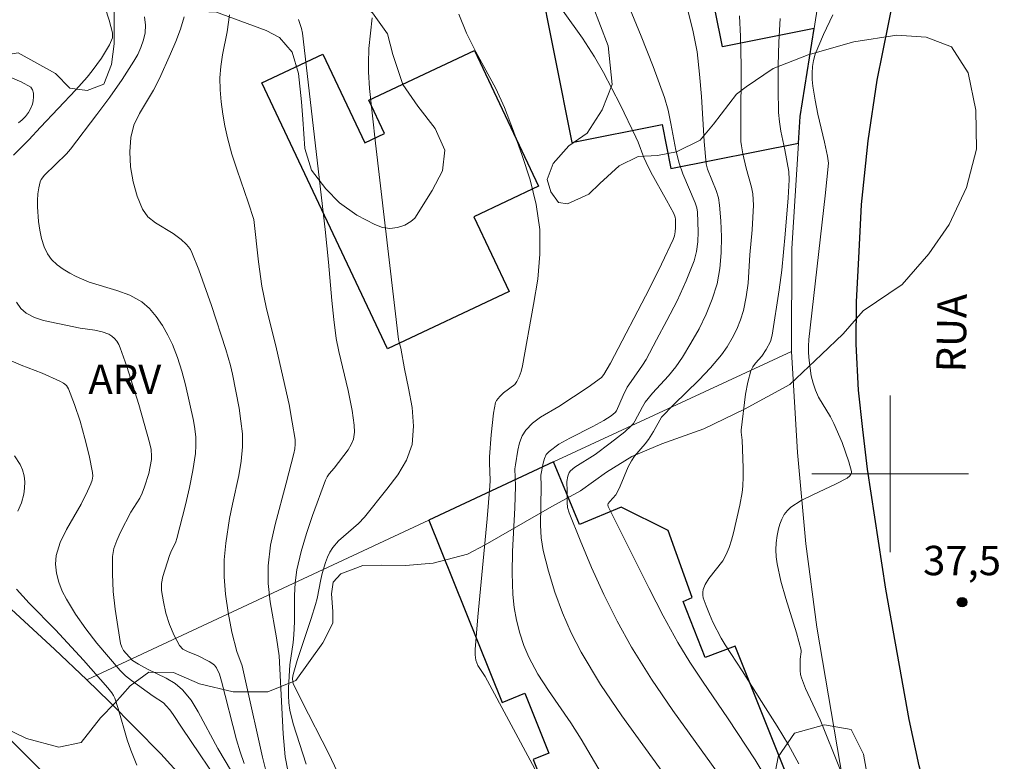
# Model space of a CAD drawing. Units: metres. Extents: x 278307 to 278822, y 1663249 to 1663815.
# Drawn here: x 278356 to 278406, y 1663285 to 1663323 of the extents above; entities that cross this region are included whole.
import ezdxf
from ezdxf.enums import TextEntityAlignment as Align

# ---------------------------------------------------------------- set-up
doc = ezdxf.new("R2010")
doc.units = ezdxf.units.M
doc.header["$MEASUREMENT"] = 0
for name, color, linetype, lineweight, true_color in [('Curvas_Intermediarias', 7, 'Continuous', 9, 0x783c14), ('Curvas_Mestras', 7, 'Continuous', 20, 0x783c14), ('Pto_Cotado', 7, 'Continuous', 9, 0x783c14), ('Topon_Pto_Cotado', 7, 'Continuous', 9, 0x783c14), ('Topon_Vegetacao', 7, 'Continuous', 9, 0x00ff33), ('Vegetacao', 7, 'Orla8', 9, 0x00ff33)]:
    doc.layers.add(name, color=color, linetype=linetype, lineweight=lineweight, true_color=true_color)
for name, color, linetype, lineweight in [('Edificacoes', 7, 'Continuous', 30), ('Malha_Coordenadas', 7, 'Continuous', 15), ('Muro_Grade', 8, 'Continuous', 20), ('Pavimentacao_Asfaltica_Mfio', 10, 'Continuous', 30), ('Topon_de_Vias', 7, 'Continuous', 9)]:
    doc.layers.add(name, color=color, linetype=linetype, lineweight=lineweight)
doc.styles.add('Arial', font='arial.ttf', dxfattribs={"height": 1.5})
doc.styles.get("Standard").update_dxf_attribs({"font": 'arial.ttf'})
doc.linetypes.add('Orla8', pattern='A,6,-0.5,["V",Standard,S=1,R=0,X=-0.5,Y=-1],-0.5,6,-0.5,["V",Standard,S=1,R=0,X=-0.5,Y=-1],-0.5', length=14)

# ---------------------------------------------------------------- blocks, each defined once
blk = doc.blocks.new('Cotas')
at = {"layer": 'Pto_Cotado'}
blk.add_hatch(color=256, dxfattribs=at).paths.add_polyline_path([(0, 0.24, 1), (0, -0.24, 1)])
at = {"layer": 'Pto_Cotado', "lineweight": -3}
blk.add_lwpolyline([(0, -0.24, -1), (0, 0.24, -1)], format="xyb", close=True, dxfattribs=at)

msp = doc.modelspace()

# ---------------------------------------------------------------- linework, layer by layer
at = {"layer": 'Curvas_Intermediarias', "flags": 128}
for points, elevation in [([(278391.194, 1663284.751), (278388.914, 1663287.912), (278387.813, 1663289.513), (278386.793, 1663291.153), (278386.062, 1663292.474), (278385.392, 1663293.834), (278384.762, 1663295.225), (278384.172, 1663296.616), (278383.611, 1663298.016), (278383.531, 1663298.276), (278383.511, 1663298.546), (278383.511, 1663299.097), (278383.491, 1663299.617), (278383.541, 1663299.887), (278383.621, 1663300.077), (278383.682, 1663300.157), (278383.912, 1663300.337), (278384.952, 1663300.997), (278385.712, 1663301.568), (278386.453, 1663302.148), (278386.803, 1663302.468), (278386.893, 1663302.568), (278386.973, 1663302.688), (278387.353, 1663303.428), (278387.493, 1663303.658), (278387.873, 1663304.119), (278388.683, 1663305.009), (278389.064, 1663305.469), (278389.404, 1663305.959), (278389.834, 1663306.67), (278390.244, 1663307.4), (278390.614, 1663308.15), (278390.924, 1663308.92), (278391.164, 1663309.701), (278391.315, 1663310.481), (278391.375, 1663311.291), (278391.385, 1663312.102), (278391.355, 1663312.922), (278391.295, 1663313.722), (278391.234, 1663314.092), (278391.114, 1663314.463), (278390.684, 1663315.563), (278390.604, 1663315.833), (278390.514, 1663316.974), (278390.374, 1663319.265), (278390.274, 1663320.405), (278390.144, 1663321.545), (278389.954, 1663322.576), (278389.204, 1663325.627)], 34), ([(278386.012, 1663325.457), (278387.293, 1663322.356), (278387.903, 1663320.795), (278388.483, 1663319.225), (278388.673, 1663318.564), (278388.814, 1663317.894), (278389.064, 1663316.533), (278389.224, 1663315.863), (278389.414, 1663315.313), (278390.054, 1663313.832), (278390.134, 1663313.592), (278390.164, 1663313.362), (278390.204, 1663312.362), (278390.184, 1663311.852), (278390.124, 1663311.361), (278389.994, 1663310.881), (278389.594, 1663309.851), (278389.124, 1663308.84), (278388.603, 1663307.83), (278388.073, 1663306.84), (278387.543, 1663305.849), (278387.363, 1663305.549), (278386.773, 1663304.719), (278386.583, 1663304.429), (278386.373, 1663303.998), (278386.032, 1663303.218), (278385.972, 1663303.138), (278385.752, 1663302.968), (278385.392, 1663302.728), (278384.822, 1663302.418), (278383.651, 1663301.828), (278383.091, 1663301.518), (278382.591, 1663301.147), (278382.441, 1663300.987), (278382.351, 1663300.777), (278382.281, 1663300.547), (278382.171, 1663299.937), (278382.191, 1663299.367), (278382.151, 1663297.386), (278382.181, 1663296.736), (278382.291, 1663296.095), (278382.561, 1663295.025), (278382.891, 1663293.965), (278383.271, 1663292.904), (278383.712, 1663291.884), (278384.222, 1663290.903), (278385.222, 1663289.253), (278386.313, 1663287.642), (278388.593, 1663284.491)], 33), ([(278382.331, 1663325.017), (278384.302, 1663322.246), (278384.912, 1663321.295), (278385.372, 1663320.495), (278385.802, 1663319.685), (278386.223, 1663318.854), (278387.023, 1663317.194), (278387.143, 1663316.934), (278387.433, 1663316.153), (278387.543, 1663315.903), (278387.793, 1663315.413), (278388.593, 1663313.982), (278388.954, 1663313.302), (278389.024, 1663313.102), (278389.044, 1663313.002), (278389.044, 1663312.582), (278389.034, 1663312.362), (278388.994, 1663312.152), (278388.924, 1663311.962), (278388.333, 1663310.701), (278387.713, 1663309.461), (278385.732, 1663305.649), (278385.392, 1663305.069), (278385.262, 1663304.919), (278384.582, 1663304.429), (278383.081, 1663303.448), (278382.161, 1663302.888), (278381.751, 1663302.588), (278381.401, 1663302.228), (278381.211, 1663301.938), (278381.08, 1663301.588), (278381, 1663301.217), (278380.87, 1663300.467), (278380.85, 1663300.257), (278380.88, 1663299.367), (278380.84, 1663298.266), (278380.72, 1663296.045), (278380.7, 1663294.935), (278380.74, 1663293.844), (278380.81, 1663293.184), (278380.93, 1663292.524), (278381.09, 1663291.874), (278381.301, 1663291.243), (278381.561, 1663290.633), (278382.021, 1663289.773), (278382.561, 1663288.933), (278383.702, 1663287.292), (278384.232, 1663286.452), (278385.882, 1663283.65)], 32), ([(278367.025, 1663285.211), (278366.815, 1663285.811), (278366.635, 1663286.422), (278365.874, 1663289.413), (278365.764, 1663289.773), (278365.614, 1663290.103), (278365.514, 1663290.233), (278365.384, 1663290.333), (278365.244, 1663290.413), (278364.684, 1663290.703), (278364.134, 1663290.923), (278363.904, 1663291.053), (278363.724, 1663291.243), (278363.454, 1663291.754), (278363.223, 1663292.304), (278363.033, 1663292.884), (278362.903, 1663293.474), (278362.813, 1663294.045), (278362.813, 1663294.405), (278362.883, 1663294.755), (278363.223, 1663295.825), (278363.283, 1663296.005), (278363.534, 1663296.526), (278363.584, 1663296.706), (278364.034, 1663298.426), (278364.234, 1663299.297), (278364.414, 1663300.167), (278364.544, 1663301.037), (278364.564, 1663301.457), (278364.554, 1663301.878), (278364.504, 1663302.298), (278364.434, 1663302.718), (278364.034, 1663304.549), (278363.854, 1663305.249), (278363.624, 1663305.939), (278363.363, 1663306.61), (278363.123, 1663307.09), (278362.853, 1663307.58), (278362.543, 1663308.04), (278362.193, 1663308.45), (278361.803, 1663308.78), (278361.193, 1663309.121), (278360.522, 1663309.371), (278359.122, 1663309.791), (278358.452, 1663310.071), (278358.121, 1663310.251), (278357.791, 1663310.451), (278357.481, 1663310.681), (278357.201, 1663310.941), (278356.991, 1663311.231), (278356.811, 1663311.601), (278356.681, 1663312.012), (278356.591, 1663312.452), (278356.531, 1663312.892), (278356.471, 1663313.642), (278356.471, 1663313.962), (278356.501, 1663314.293), (278356.541, 1663314.613), (278356.611, 1663314.913), (278356.661, 1663315.033), (278356.841, 1663315.253), (278357.951, 1663316.343), (278358.161, 1663316.583), (278359.512, 1663318.344), (278360.172, 1663319.235), (278360.802, 1663320.145), (278361.403, 1663321.075), (278361.593, 1663321.415), (278361.753, 1663321.776), (278361.893, 1663322.156), (278361.973, 1663322.526), (278361.993, 1663322.906), (278361.943, 1663323.336)], 26), ([(278368.165, 1663284.721), (278367.965, 1663285.541), (278367.135, 1663289.273), (278366.925, 1663290.203), (278366.645, 1663290.923), (278366.405, 1663291.924), (278366.205, 1663292.924), (278366.075, 1663293.864), (278366.015, 1663294.735), (278366.015, 1663295.175), (278366.015, 1663295.615), (278366.095, 1663296.466), (278366.285, 1663297.726), (278366.425, 1663298.456), (278366.755, 1663299.917), (278366.875, 1663300.647), (278366.945, 1663301.377), (278366.935, 1663302.038), (278366.865, 1663302.698), (278366.765, 1663303.358), (278366.435, 1663305.099), (278366.335, 1663305.529), (278366.095, 1663306.359), (278365.364, 1663308.6), (278364.714, 1663310.421), (278364.364, 1663311.301), (278364.284, 1663311.451), (278364.184, 1663311.591), (278364.074, 1663311.722), (278363.814, 1663311.962), (278363.404, 1663312.272), (278362.503, 1663312.822), (278362.113, 1663313.132), (278361.833, 1663313.512), (278361.563, 1663314.173), (278361.363, 1663314.913), (278361.233, 1663315.683), (278361.193, 1663316.443), (278361.243, 1663317.184), (278361.403, 1663317.804), (278361.683, 1663318.404), (278362.393, 1663319.585), (278362.703, 1663320.195), (278363.273, 1663321.445), (278363.544, 1663322.076), (278363.774, 1663322.706), (278363.964, 1663323.346)], 27), ([(278366.275, 1663323.436), (278366.155, 1663322.566), (278365.924, 1663321.395), (278365.834, 1663320.805), (278365.794, 1663320.215), (278365.804, 1663319.605), (278365.854, 1663318.994), (278365.935, 1663318.374), (278366.045, 1663317.764), (278366.175, 1663317.164), (278366.405, 1663316.333), (278366.665, 1663315.513), (278367.225, 1663313.872), (278367.515, 1663312.982), (278367.765, 1663310.821), (278367.935, 1663309.581), (278368.155, 1663308.52), (278368.676, 1663306.379), (278369.316, 1663303.548), (278369.486, 1663302.648), (278369.626, 1663301.748), (278369.636, 1663301.518), (278369.606, 1663301.287), (278369.556, 1663301.047), (278369.176, 1663299.527), (278368.606, 1663297.416), (278368.375, 1663296.365), (278368.245, 1663295.305), (278368.255, 1663294.395), (278368.355, 1663293.474), (278368.686, 1663291.634), (278368.816, 1663290.713), (278369.016, 1663286.722), (278369.126, 1663285.551), (278369.386, 1663284.161)], 28), ([(278369.806, 1663323.206), (278369.946, 1663322.746), (278370.006, 1663322.496), (278371.167, 1663312.482), (278371.337, 1663310.811), (278371.507, 1663308.86), (278371.607, 1663307.89), (278371.727, 1663306.92), (278371.857, 1663306.249), (278372.337, 1663304.259), (278372.537, 1663303.228), (278372.647, 1663302.488), (278372.657, 1663302.128), (278372.607, 1663301.778), (278372.497, 1663301.498), (278372.337, 1663301.227), (278371.617, 1663300.297), (278371.367, 1663300.007), (278371.257, 1663299.857), (278371.177, 1663299.687), (278370.516, 1663297.876), (278370.206, 1663296.956), (278369.936, 1663296.035), (278369.716, 1663295.095), (278369.626, 1663294.445), (278369.596, 1663293.784), (278369.596, 1663292.444), (278369.566, 1663291.774), (278369.526, 1663291.394), (278369.366, 1663290.253), (278369.296, 1663289.083), (278369.286, 1663288.692), (278369.306, 1663288.312), (278369.356, 1663287.932), (278369.526, 1663287.232), (278370.196, 1663285.181)], 29), ([(278377.989, 1663323.466), (278378.379, 1663322.496), (278378.86, 1663321.545), (278379.88, 1663319.675), (278380.31, 1663318.714), (278380.77, 1663317.494), (278381.221, 1663316.253), (278381.621, 1663315.013), (278381.931, 1663313.752), (278382.111, 1663312.482), (278382.121, 1663311.221), (278382.011, 1663309.941), (278381.801, 1663308.65), (278381.241, 1663305.519), (278381.171, 1663305.229), (278381.07, 1663304.959), (278380.95, 1663304.709), (278380.85, 1663304.569), (278380.26, 1663304.139), (278380.07, 1663303.958), (278379.9, 1663303.748), (278379.86, 1663303.638), (278379.76, 1663303.098), (278379.63, 1663301.988), (278379.55, 1663300.867), (278379.55, 1663300.567), (278379.58, 1663299.667), (278379.57, 1663299.367), (278379.43, 1663297.706), (278378.95, 1663292.704), (278378.81, 1663291.033), (278378.81, 1663290.763), (278378.86, 1663290.493), (278378.96, 1663290.223), (278379.33, 1663289.653), (278384.272, 1663280.439)], 31), ([(278395.336, 1663285.191), (278394.806, 1663286.161), (278394.236, 1663287.122), (278393.645, 1663288.062), (278392.455, 1663289.943), (278391.575, 1663291.263), (278391.375, 1663291.604), (278390.954, 1663292.424), (278390.774, 1663292.834), (278390.604, 1663293.254), (278390.464, 1663293.674), (278390.434, 1663293.814), (278390.444, 1663293.955), (278390.464, 1663294.095), (278390.564, 1663294.355), (278390.754, 1663294.665), (278391.455, 1663295.565), (278391.635, 1663295.885), (278391.785, 1663296.245), (278391.905, 1663296.616), (278392.005, 1663296.986), (278392.335, 1663298.396), (278392.455, 1663299.047), (278392.485, 1663299.377), (278392.505, 1663299.847), (278392.505, 1663300.317), (278392.445, 1663301.728), (278392.395, 1663302.128), (278392.395, 1663302.228), (278392.625, 1663304.069), (278392.735, 1663304.679), (278392.885, 1663305.269), (278392.985, 1663305.469), (278393.125, 1663305.659), (278393.445, 1663306.019), (278393.675, 1663306.349), (278393.886, 1663306.76), (278393.986, 1663307.09), (278394.336, 1663309.391), (278394.466, 1663310.401), (278394.646, 1663312.242), (278394.796, 1663314.092), (278394.846, 1663315.013), (278394.826, 1663315.433), (278394.626, 1663316.553), (278394.426, 1663317.504), (278394.346, 1663317.974), (278394.306, 1663318.454), (278394.286, 1663319.645), (278394.286, 1663320.845), (278394.326, 1663322.046), (278394.386, 1663323.246)], 36), ([(278397.777, 1663284.111), (278396.657, 1663286.902), (278396.427, 1663287.442), (278395.686, 1663289.043), (278395.476, 1663289.583), (278395.426, 1663289.763), (278395.406, 1663289.953), (278395.406, 1663290.533), (278395.466, 1663290.913), (278395.456, 1663291.003), (278395.216, 1663291.884), (278394.676, 1663293.644), (278394.426, 1663294.525), (278394.226, 1663295.415), (278394.186, 1663295.765), (278394.166, 1663296.125), (278394.186, 1663296.486), (278394.226, 1663296.846), (278394.296, 1663297.186), (278394.366, 1663297.436), (278394.466, 1663297.686), (278394.596, 1663297.926), (278394.756, 1663298.136), (278394.936, 1663298.306), (278395.466, 1663298.646), (278396.046, 1663298.936), (278397.237, 1663299.487), (278397.807, 1663299.787), (278397.947, 1663299.897), (278397.997, 1663299.977), (278398.027, 1663300.047), (278398.027, 1663300.127), (278397.897, 1663300.617), (278397.727, 1663301.107), (278397.547, 1663301.598), (278397.127, 1663302.568), (278396.957, 1663302.908), (278396.337, 1663303.918), (278396.186, 1663304.269), (278396.066, 1663304.629), (278395.976, 1663305.009), (278395.866, 1663305.789), (278395.836, 1663306.179), (278395.836, 1663306.519), (278395.856, 1663306.86), (278396.677, 1663314.193), (278396.847, 1663315.863), (278396.807, 1663316.223), (278396.657, 1663316.934), (278396.317, 1663318.374), (278396.166, 1663319.084), (278396.056, 1663319.805), (278396.026, 1663320.135), (278396.016, 1663320.465), (278396.036, 1663320.795), (278396.086, 1663321.115), (278396.176, 1663321.425), (278396.597, 1663322.436), (278397.077, 1663323.436)], 37), ([(278355.51, 1663317.924), (278355.69, 1663318.074), (278355.861, 1663318.254), (278356.011, 1663318.454), (278356.131, 1663318.674), (278356.221, 1663318.884), (278356.261, 1663319.054), (278356.281, 1663319.255), (278356.281, 1663319.445), (278356.231, 1663319.615), (278356.131, 1663319.745), (278355.65, 1663320.025), (278355.11, 1663320.245)], 24), ([(278366.085, 1663283.72), (278363.864, 1663287.012), (278363.404, 1663287.722), (278363.233, 1663287.952), (278363.053, 1663288.162), (278362.903, 1663288.302), (278362.383, 1663288.652), (278361.273, 1663289.453), (278360.973, 1663289.693), (278360.702, 1663289.963), (278359.512, 1663291.363), (278358.952, 1663292.084), (278358.422, 1663292.834), (278357.951, 1663293.604), (278357.741, 1663294.015), (278357.571, 1663294.465), (278357.451, 1663294.925), (278357.391, 1663295.385), (278357.431, 1663295.825), (278357.631, 1663296.496), (278357.951, 1663297.156), (278358.702, 1663298.456), (278359.032, 1663299.117), (278359.202, 1663299.487), (278359.262, 1663299.677), (278359.302, 1663299.877), (278359.292, 1663300.067), (278359.122, 1663300.937), (278358.902, 1663301.808), (278358.662, 1663302.688), (278358.372, 1663303.538), (278358.061, 1663304.349), (278357.951, 1663304.509), (278357.801, 1663304.639), (278357.611, 1663304.739), (278356.721, 1663305.149), (278355.65, 1663305.549), (278355.14, 1663305.779)], 24), ([(278355.3, 1663300.917), (278355.6, 1663300.477), (278355.72, 1663300.207), (278355.8, 1663299.907), (278355.831, 1663299.587), (278355.821, 1663299.267), (278355.78, 1663298.956), (278355.66, 1663298.526), (278355.48, 1663298.096)], 23), ([(278355.41, 1663294.115), (278356.051, 1663293.404), (278357.391, 1663292.034), (278358.822, 1663290.493), (278360.062, 1663289.083), (278360.272, 1663288.822), (278360.352, 1663288.692), (278360.422, 1663288.542), (278360.602, 1663288.022), (278361.063, 1663286.422), (278361.243, 1663285.891), (278361.553, 1663285.121)], 23)]:
    msp.add_lwpolyline(points, dxfattribs=dict(at, elevation=elevation))
at = {"layer": 'Curvas_Mestras', "flags": 128}
for points, elevation in [([(278355.25, 1663316.273), (278356.041, 1663317.064), (278356.631, 1663317.704), (278358.442, 1663319.615), (278359.022, 1663320.265), (278359.272, 1663320.575), (278359.742, 1663321.225), (278360.162, 1663321.906), (278360.262, 1663322.146), (278360.302, 1663322.266), (278360.312, 1663322.396), (278360.302, 1663322.516), (278360.132, 1663323.166), (278359.722, 1663324.447)], 25), ([(278373.558, 1663323.286), (278373.387, 1663321.725), (278373.367, 1663320.965), (278373.377, 1663320.535), (278373.427, 1663319.685), (278373.728, 1663316.884), (278374.908, 1663306.87), (278374.948, 1663306.66), (278375.028, 1663306.419), (278375.208, 1663305.369), (278375.418, 1663304.379), (278375.598, 1663303.388), (278375.678, 1663302.428), (278375.598, 1663301.508), (278375.318, 1663300.707), (278374.868, 1663299.947), (278374.318, 1663299.217), (278373.167, 1663297.796), (278372.867, 1663297.466), (278371.847, 1663296.576), (278371.557, 1663296.245), (278371.407, 1663296.005), (278371.287, 1663295.745), (278371.187, 1663295.475), (278371.017, 1663294.915), (278370.936, 1663294.605), (278370.746, 1663293.644), (278370.666, 1663293.324), (278370.446, 1663292.614), (278369.736, 1663290.473), (278369.526, 1663289.763), (278369.496, 1663289.573), (278369.506, 1663289.383), (278369.536, 1663289.303), (278369.966, 1663288.392), (278371.357, 1663285.701), (278371.777, 1663284.801)], 30), ([(278393.816, 1663284.241), (278393.115, 1663285.391), (278391.735, 1663287.492), (278390.414, 1663289.423), (278389.774, 1663290.393), (278389.164, 1663291.394), (278388.413, 1663292.754), (278387.693, 1663294.145), (278385.612, 1663298.336), (278385.592, 1663298.426), (278385.602, 1663298.486), (278385.692, 1663298.596), (278385.992, 1663298.936), (278386.072, 1663299.057), (278386.223, 1663299.377), (278386.633, 1663300.357), (278386.793, 1663300.667), (278386.953, 1663300.897), (278387.493, 1663301.538), (278387.663, 1663301.758), (278387.913, 1663302.168), (278388.323, 1663302.898), (278388.964, 1663303.548), (278390.234, 1663304.779), (278390.834, 1663305.409), (278391.395, 1663306.079), (278391.685, 1663306.489), (278391.945, 1663306.93), (278392.175, 1663307.39), (278392.365, 1663307.87), (278392.515, 1663308.35), (278392.655, 1663309.04), (278392.745, 1663309.741), (278392.845, 1663311.181), (278392.965, 1663312.462), (278393.025, 1663313.722), (278393.015, 1663314.012), (278392.985, 1663314.303), (278392.925, 1663314.633), (278392.655, 1663315.603), (278392.475, 1663316.343), (278392.405, 1663316.754), (278392.385, 1663316.964), (278392.375, 1663317.934), (278392.395, 1663320.825), (278392.365, 1663322.326), (278392.315, 1663323.396)], 35), ([(278367.035, 1663283.72), (278365.684, 1663285.971), (278364.684, 1663287.852), (278364.314, 1663288.442), (278363.884, 1663288.973), (278363.504, 1663289.303), (278363.053, 1663289.573), (278362.093, 1663290.033), (278361.633, 1663290.283), (278361.323, 1663290.463), (278361.003, 1663290.823), (278360.873, 1663290.983), (278360.782, 1663291.153), (278360.722, 1663291.333), (278360.572, 1663292.204), (278360.442, 1663293.094), (278360.342, 1663293.995), (278360.302, 1663294.895), (278360.312, 1663295.775), (278360.382, 1663296.195), (278360.522, 1663296.606), (278360.712, 1663297.016), (278361.243, 1663298.046), (278361.703, 1663298.756), (278361.823, 1663299.007), (278361.943, 1663299.337), (278362.153, 1663300.027), (278362.223, 1663300.377), (278362.293, 1663300.727), (278362.303, 1663300.897), (278362.283, 1663301.247), (278362.203, 1663301.598), (278361.653, 1663303.548), (278361.353, 1663304.519), (278361.043, 1663305.479), (278360.702, 1663306.429), (278360.632, 1663306.6), (278360.532, 1663306.77), (278360.412, 1663306.92), (278360.272, 1663307.04), (278360.122, 1663307.14), (278359.782, 1663307.26), (278359.412, 1663307.33), (278358.652, 1663307.44), (278356.781, 1663307.83), (278356.321, 1663307.98), (278355.901, 1663308.2), (278355.63, 1663308.44), (278355.4, 1663308.76)], 25)]:
    msp.add_lwpolyline(points, dxfattribs=dict(at, elevation=elevation))
at = {"layer": 'Edificacoes', "flags": 128}
for points in [[(278396.119, 1663322.74), (278391.438, 1663321.808), (278390.343, 1663327.307), (278382.011, 1663325.649), (278383.75, 1663316.916), (278388.357, 1663317.833), (278388.804, 1663315.587), (278395.322, 1663316.884), (278395.41, 1663318.241)], [(278371.037, 1663321.435), (278373.18, 1663316.901), (278374.193, 1663317.38), (278373.392, 1663319.075), (278378.782, 1663321.623), (278382.056, 1663314.696), (278378.747, 1663313.132), (278380.548, 1663309.32), (278374.341, 1663306.386), (278367.924, 1663319.963)], [(278395.286, 1663283.199), (278392.086, 1663291.203), (278390.566, 1663290.62), (278389.428, 1663293.484), (278389.893, 1663293.682), (278388.671, 1663297.107), (278386.277, 1663298.297), (278384.152, 1663297.416), (278382.811, 1663300.607), (278376.449, 1663297.636), (278380.19, 1663288.332), (278381.351, 1663288.802), (278382.581, 1663285.731), (278381.781, 1663285.411), (278383.301, 1663281.63), (278383.972, 1663281.9), (278385.437, 1663278.266)]]:
    msp.add_lwpolyline(points, close=True, dxfattribs=at)
at = {"layer": 'Malha_Coordenadas', "flags": 128}
for points in [[(278400, 1663304), (278400, 1663296)], [(278404, 1663300), (278396, 1663300)]]:
    msp.add_lwpolyline(points, dxfattribs=at)
at = {"layer": 'Muro_Grade', "flags": 128}
for points in [[(278394.968, 1663306.249), (278394.976, 1663311.516), (278395.322, 1663316.884), (278395.41, 1663318.241), (278396.119, 1663322.74), (278396.309, 1663323.942), (278396.924, 1663327.281), (278397.701, 1663330.658), (278398.785, 1663334.216), (278399.918, 1663337.869)], [(278323.256, 1663322.349), (278323.494, 1663322.029), (278324.823, 1663320.435), (278328.949, 1663315.959), (278331.356, 1663313.496), (278333.842, 1663311.176), (278347.661, 1663299.753), (278350.829, 1663296.952), (278354.25, 1663293.889), (278357.354, 1663291.054), (278358.993, 1663289.481)], [(278358.993, 1663289.481), (278376.449, 1663297.636), (278382.811, 1663300.607), (278394.968, 1663306.249)], [(278394.968, 1663306.249), (278395.267, 1663301.097), (278395.701, 1663296.425), (278396.253, 1663292.171), (278397.591, 1663284.353), (278395.286, 1663283.199), (278385.437, 1663278.266), (278374.485, 1663272.781), (278362.778, 1663285.704), (278360.159, 1663288.362), (278358.993, 1663289.481)]]:
    msp.add_lwpolyline(points, dxfattribs=at)
at = {"layer": 'Pavimentacao_Asfaltica_Mfio', "flags": 128}
for points in [[(278406.692, 1663271.841), (278405.587, 1663273.99), (278404.184, 1663277.078), (278403.019, 1663280.063), (278402.159, 1663282.647), (278401.478, 1663285.101), (278400.977, 1663287.452), (278399.779, 1663294.111), (278398.851, 1663300.247), (278398.6, 1663302.268), (278398.382, 1663304.283), (278398.267, 1663306.626), (278398.289, 1663308.782), (278398.418, 1663311.356), (278398.534, 1663313.754), (278398.878, 1663317.009), (278399.343, 1663320.112), (278400.488, 1663325.845), (278401.374, 1663329.642), (278403.258, 1663336.211), (278404.609, 1663340.882), (278406.315, 1663345.539)], [(278323.27, 1663314.896), (278325.397, 1663312.588), (278327.933, 1663309.994), (278330.61, 1663307.496), (278344.479, 1663296.031), (278347.575, 1663293.295), (278350.966, 1663290.258), (278353.983, 1663287.503), (278359.243, 1663282.314), (278363.987, 1663277.081), (278367.692, 1663272.528), (278372.745, 1663266.276), (278376.215, 1663261.301), (278379.307, 1663256.286), (278380.638, 1663253.964)]]:
    msp.add_lwpolyline(points, dxfattribs=at)
at = {"layer": 'Vegetacao', "flags": 128}
for points in [[(278323.215, 1663342.698), (278323.404, 1663342.717), (278324.04, 1663342.436), (278324.412, 1663341.988), (278324.799, 1663341.432), (278325.514, 1663340.924), (278326.258, 1663340.928), (278327.272, 1663340.954), (278328.063, 1663340.759), (278329.091, 1663340.019), (278329.716, 1663339.08), (278329.8, 1663337.841), (278329.373, 1663336.753), (278328.406, 1663335.924), (278327.145, 1663335.393), (278325.866, 1663334.963), (278325.171, 1663334.539), (278324.642, 1663333.93), (278324.467, 1663332.416), (278324.881, 1663331.748), (278325.942, 1663331.11), (278327.218, 1663330.431), (278332.105, 1663330.337), (278334.887, 1663329.829), (278337.025, 1663329.148), (278338.788, 1663328.136), (278340.291, 1663326.517), (278341.149, 1663325.063), (278341.554, 1663322.749), (278341.568, 1663320.47), (278341.574, 1663318.713), (278341.381, 1663317.018), (278340.5, 1663315.211), (278340.142, 1663314.359), (278340.046, 1663313.732), (278340.279, 1663312.958), (278341.305, 1663312.679), (278342.514, 1663312.946), (278344.202, 1663313.709), (278345.308, 1663314.534), (278346.152, 1663315.176), (278346.866, 1663315.558), (278348.232, 1663315.903), (278349.424, 1663316.563), (278350.061, 1663317.371), (278351.376, 1663318.917), (278352.726, 1663320.445), (278354.066, 1663321.269), (278355.484, 1663321.494), (278357.396, 1663320.438), (278358.134, 1663319.689), (278359.021, 1663319.584), (278359.857, 1663319.904), (278360.258, 1663320.903), (278360.39, 1663321.956), (278360.391, 1663322.738), (278360.393, 1663324.069), (278360.507, 1663325.248), (278360.523, 1663326.137), (278360.645, 1663327.146), (278360.973, 1663328.255), (278361.597, 1663329.139), (278362.276, 1663329.544), (278363.155, 1663329.478), (278363.877, 1663328.944), (278364.351, 1663328.25), (278364.499, 1663327.574), (278364.606, 1663326.574), (278364.638, 1663325.483), (278364.645, 1663324.617), (278364.869, 1663323.891), (278365.235, 1663323.591), (278365.56, 1663323.599), (278368.157, 1663322.637), (278368.839, 1663322.278), (278369.479, 1663321.536), (278369.795, 1663320.436), (278369.951, 1663319.004), (278370.016, 1663318.112), (278370.131, 1663316.613), (278370.462, 1663315.513), (278371.201, 1663314.562), (278371.891, 1663313.837), (278372.774, 1663313.202), (278373.689, 1663312.737), (278374.088, 1663312.589), (278374.459, 1663312.534), (278374.854, 1663312.585), (278375.23, 1663312.707), (278375.539, 1663312.879), (278375.739, 1663313.064), (278376.623, 1663314.463), (278377.158, 1663315.469), (278377.267, 1663316.536), (278376.77, 1663317.636), (278375.897, 1663318.769), (278375.124, 1663319.887), (278374.61, 1663321.411), (278374.345, 1663322.47), (278373.58, 1663323.545), (278372.474, 1663324.397), (278371.258, 1663324.757), (278368.902, 1663325.61), (278367.687, 1663326.003), (278366.413, 1663326.488), (278365.599, 1663327.289), (278365.32, 1663327.856), (278365.243, 1663328.135), (278365.224, 1663328.41), (278365.273, 1663328.565), (278365.358, 1663328.727), (278365.73, 1663329.163), (278365.962, 1663329.579), (278365.853, 1663330.377), (278365.377, 1663331.121), (278364.971, 1663331.81), (278364.866, 1663332.242), (278364.902, 1663332.734), (278365.296, 1663334.054), (278365.448, 1663335.209), (278365.319, 1663336.123), (278365.07, 1663337.701), (278364.398, 1663338.64), (278363.541, 1663339.416), (278362.402, 1663339.864), (278361.292, 1663340.217), (278360.49, 1663340.71), (278359.873, 1663341.118), (278359.029, 1663341.516), (278356.976, 1663342.172), (278356.153, 1663342.58), (278354.809, 1663343.27), (278353.93, 1663343.893), (278353.41, 1663344.829), (278353.15, 1663345.663), (278352.649, 1663346.346), (278352.102, 1663346.668), (278351.339, 1663347.042), (278350.104, 1663347.239), (278349.034, 1663347.241), (278348.256, 1663347.317), (278345.896, 1663347.602), (278345.244, 1663347.859), (278344.38, 1663348.086), (278344.043, 1663347.911), (278343.737, 1663347.53), (278343.675, 1663346.832), (278343.976, 1663346.228), (278344.759, 1663345.414), (278346.508, 1663343.488), (278347.019, 1663342.759), (278347.459, 1663341.362), (278347.517, 1663340.077), (278347.284, 1663338.47), (278346.678, 1663336.613), (278346.255, 1663335.745), (278345.602, 1663335.188), (278344.998, 1663334.205), (278344.605, 1663333.402), (278343.88, 1663332.429), (278343.021, 1663331.803), (278341.477, 1663330.971), (278340.277, 1663330.772), (278338.711, 1663331.261), (278337.724, 1663332.579), (278337.033, 1663333.91), (278336.082, 1663335.301), (278335.616, 1663335.654), (278334.673, 1663336.232), (278334.266, 1663336.263), (278333.793, 1663336.043), (278333.461, 1663335.406), (278333.048, 1663334.327), (278332.284, 1663333.409), (278331.529, 1663333.214), (278330.365, 1663333.281), (278329.683, 1663333.598), (278329.245, 1663334.313), (278329.246, 1663334.86), (278329.392, 1663335.648), (278329.795, 1663336.3), (278330.032, 1663336.697), (278330.057, 1663337.189), (278330.023, 1663337.711), (278329.984, 1663338.303), (278329.975, 1663339.122), (278330.217, 1663339.951), (278330.409, 1663340.553), (278330.761, 1663340.934), (278331.715, 1663341.489), (278332.425, 1663341.831), (278333.449, 1663342.321), (278334.581, 1663342.836), (278335.445, 1663343.593), (278336.059, 1663344.442), (278337.213, 1663346.901), (278337.801, 1663347.552), (278338.354, 1663348.089), (278338.642, 1663348.856), (278338.608, 1663349.906), (278338.233, 1663350.896), (278337.166, 1663352.475), (278336.946, 1663353.097), (278336.705, 1663353.831), (278336.611, 1663354.786), (278336.788, 1663355.689), (278337.403, 1663356.23), (278338.799, 1663356.62), (278340.045, 1663356.603), (278341.691, 1663356.645), (278343.204, 1663357.136), (278343.761, 1663357.351), (278344.757, 1663357.922), (278345.887, 1663358.452), (278347.189, 1663358.877), (278348.791, 1663359.352), (278350.494, 1663359.611), (278351.689, 1663360.026), (278352.795, 1663360.426), (278354.651, 1663361.909), (278355.299, 1663362.311), (278356.218, 1663362.565), (278357.132, 1663362.424), (278357.809, 1663361.779), (278358.68, 1663360.704), (278359.25, 1663360.377), (278360.013, 1663360.512), (278360.693, 1663361.336), (278361.338, 1663362.577), (278362.292, 1663363.708), (278363.099, 1663364.024), (278364.921, 1663363.976), (278366.243, 1663363.385), (278367.12, 1663361.851), (278368.25, 1663359.784), (278369.68, 1663358.386), (278370.792, 1663356.643), (278371.996, 1663355.437), (278373.528, 1663353.475), (278373.591, 1663352.886), (278373.399, 1663351.599), (278374.366, 1663350.275), (278375.471, 1663349.639), (278377.1, 1663348.294), (278379.074, 1663347.023), (278383.412, 1663344.179), (278384.101, 1663344.196), (278385.379, 1663344.313), (278386.775, 1663344.329), (278387.998, 1663343.837), (278389.138, 1663342.992), (278390.715, 1663342.691), (278392.782, 1663342.924), (278394.268, 1663342.976), (278395.446, 1663342.204), (278396.024, 1663340.77), (278395.731, 1663338.577), (278394.032, 1663336.568), (278392.01, 1663335.655), (278391.075, 1663334.832), (278390.701, 1663332.929), (278390.59, 1663331.824), (278390.089, 1663329.822), (278388.818, 1663328.328), (278386.994, 1663327.624), (278385.389, 1663326.684), (278384.716, 1663325.56), (278384.822, 1663323.892), (278385.6, 1663321.861), (278385.814, 1663319.885), (278385.305, 1663318.589), (278384.541, 1663317.403), (278383.598, 1663316.752), (278382.808, 1663315.856), (278382.499, 1663315.032), (278382.688, 1663314.397), (278383.077, 1663313.853), (278383.53, 1663313.788), (278384.618, 1663314.276), (278385.181, 1663314.828), (278386.161, 1663315.733), (278387.141, 1663316.212), (278388.129, 1663316.264), (278389.099, 1663316.445), (278390.306, 1663317.041), (278390.987, 1663317.856), (278392.162, 1663319.384), (278392.659, 1663319.766), (278394.029, 1663320.701), (278395.814, 1663321.399), (278398.154, 1663322.065), (278400.348, 1663322.406), (278401.835, 1663322.307), (278403.133, 1663321.799), (278403.984, 1663320.485), (278404.373, 1663318.577), (278404.403, 1663316.579), (278403.892, 1663314.622), (278403.015, 1663312.741), (278401.972, 1663311.243), (278400.612, 1663309.671), (278398.628, 1663308.333), (278397.61, 1663307.144), (278396.5, 1663306.095), (278394.882, 1663304.558), (278392.574, 1663303.311), (278390.482, 1663302.307), (278388.348, 1663301.536), (278386.823, 1663300.896), (278385.514, 1663300.09), (278384.188, 1663299.126), (278382.738, 1663298.328), (278379.337, 1663296.377), (278378.42, 1663295.903), (278376.67, 1663295.447), (278375.263, 1663295.325), (278374.021, 1663295.335), (278373.089, 1663295.32), (278371.963, 1663294.897), (278371.571, 1663294.464), (278371.479, 1663293.873), (278371.552, 1663292.981), (278371.56, 1663292.376), (278371.04, 1663291.368)], [(278371.04, 1663291.368), (278369.659, 1663289.446), (278368.235, 1663288.873), (278366.462, 1663288.876), (278364.756, 1663289.284), (278363.426, 1663289.861), (278362.154, 1663289.872), (278361.209, 1663289.176), (278360.425, 1663288.299), (278359.689, 1663287.537), (278358.705, 1663286.285), (278357.574, 1663286.041), (278355.924, 1663286.487), (278354.755, 1663287.045), (278353.888, 1663287.687), (278352.39, 1663288.586), (278351.005, 1663289.314), (278350.016, 1663290.23), (278348.735, 1663291.684), (278348.209, 1663292.703), (278346.777, 1663294.102), (278345.562, 1663295.056), (278344.763, 1663296.331), (278344.273, 1663297.274), (278342.823, 1663298.455), (278340.515, 1663300.373), (278339.573, 1663301.318), (278338.763, 1663302.234), (278337.115, 1663303.396), (278334.392, 1663305.173), (278333.195, 1663306.279), (278331.84, 1663307.818), (278330.983, 1663308.829), (278330.259, 1663310.121), (278329.053, 1663311.538), (278327.471, 1663312.559), (278325.594, 1663312.873), (278323.793, 1663313.177), (278323.273, 1663313.401)], [(278370.955, 1663253.949), (278370.079, 1663254.921), (278369.297, 1663256.269), (278369.048, 1663257.522), (278368.674, 1663258.712), (278368.174, 1663259.715), (278367.486, 1663260.687), (278367.236, 1663261.397), (278367.237, 1663261.83), (278367.39, 1663262.263), (278367.594, 1663262.602), (278368.11, 1663263.12), (278368.66, 1663263.502), (278368.987, 1663264.138), (278368.861, 1663265.046), (278368.306, 1663266.368), (278367.951, 1663268.215), (278367.946, 1663270.484), (278368.156, 1663272.618), (278368.636, 1663274.385), (278369.497, 1663275.418), (278370.9, 1663276.094), (278372.939, 1663276.64), (278375.296, 1663277.018), (278376.943, 1663276.896), (278378.687, 1663276.575), (278379.722, 1663276.884), (278380.384, 1663277.48), (278380.942, 1663278.148), (278381.763, 1663278.872), (278382.815, 1663279.093), (278383.618, 1663278.893), (278384.933, 1663279.114), (278388.7, 1663280.119), (278389.129, 1663279.983), (278389.582, 1663279.568), (278390.074, 1663278.158), (278390.566, 1663277.107), (278390.971, 1663276.056), (278391.176, 1663274.94), (278390.553, 1663273.358), (278389.468, 1663272.586), (278388.329, 1663271.72), (278388.344, 1663271.227), (278388.828, 1663270.302), (278389.76, 1663270.388), (278391.027, 1663270.937), (278393.002, 1663271.626), (278394.706, 1663272.109), (278396.506, 1663272.464), (278397.852, 1663272.582), (278398.768, 1663272.644), (278399.715, 1663273.033), (278400.178, 1663273.479), (278400.267, 1663274.043), (278399.782, 1663274.864), (278398.318, 1663275.654), (278395.74, 1663276.136), (278393.542, 1663276.299), (278392.412, 1663276.937), (278391.451, 1663278.061), (278391.111, 1663279.152), (278391.208, 1663280.211), (278392.077, 1663281.428), (278393.313, 1663282.532), (278393.927, 1663283.678), (278394.288, 1663285.556), (278395.111, 1663286.765), (278396.647, 1663287.193), (278398.009, 1663286.944), (278398.644, 1663285.693), (278398.944, 1663283.973), (278399.475, 1663282.802), (278400.263, 1663282.196), (278401.146, 1663282.186), (278402.181, 1663282.145), (278402.826, 1663281.842), (278403.127, 1663280.982), (278402.656, 1663279.597), (278402.191, 1663278.523), (278402.588, 1663277.256), (278403.82, 1663276.092), (278404.454, 1663274.276), (278405.146, 1663273.662), (278406.124, 1663272.418), (278406.432, 1663271.272), (278406.455, 1663270.387), (278406.534, 1663269.711), (278407.066, 1663269.145), (278407.87, 1663268.786), (278408.451, 1663268.713), (278408.833, 1663268.816), (278408.985, 1663269.198), (278408.771, 1663269.962), (278407.874, 1663271.508), (278407.064, 1663273.189), (278406.779, 1663274.042), (278406.749, 1663275.395), (278406.926, 1663276.812), (278406.944, 1663278.221), (278406.818, 1663279.209), (278406.955, 1663280.275), (278407.275, 1663281.151), (278407.865, 1663281.412), (278408.638, 1663281.825), (278409.681, 1663282.444), (278410.447, 1663282.873), (278411.148, 1663283.525), (278411.5, 1663284.472), (278411.27, 1663285.443), (278410.731, 1663286.846), (278409.786, 1663288.686), (278409.008, 1663290.399), (278408.637, 1663291.872), (278408.385, 1663293.824), (278408.402, 1663294.572), (278408.642, 1663295.749), (278409.233, 1663296.601), (278409.902, 1663297.085), (278411.399, 1663297.338), (278412.816, 1663297.057), (278413.723, 1663296.292), (278414.151, 1663295.144), (278414.395, 1663293.687), (278414.831, 1663292.309), (278415.276, 1663291.823), (278416.271, 1663291.591), (278417.425, 1663291.581), (278418.476, 1663291.333), (278419.191, 1663290.606), (278419.548, 1663289.285), (278419.76, 1663287.97), (278420.235, 1663285.868), (278420.593, 1663284.92), (278420.949, 1663284.052), (278421.498, 1663283.438), (278423.216, 1663282.575), (278425.882, 1663281.378), (278426.613, 1663280.819), (278427.797, 1663279.583), (278428.338, 1663278.85), (278428.551, 1663277.536), (278428.096, 1663276.526), (278427.337, 1663275.269), (278426.842, 1663274.545), (278427.136, 1663274.123), (278428.1, 1663273.97), (278429.358, 1663274.231), (278430.647, 1663273.966), (278431.108, 1663273.337), (278431.575, 1663271.744), (278431.613, 1663270.565), (278431.365, 1663269.18), (278430.711, 1663268.282), (278429.904, 1663267.136), (278428.78, 1663265.545), (278427.775, 1663264.6), (278425.919, 1663263.759), (278425.249, 1663263.466), (278423.195, 1663263.006), (278421.73, 1663262.841), (278420.336, 1663263.018), (278419.007, 1663263.053), (278417.876, 1663262.489), (278417.102, 1663261.337), (278417.106, 1663258.885), (278417.177, 1663258.411), (278417.28, 1663257.936), (278417.61, 1663257.735), (278418.202, 1663257.89), (278418.781, 1663258.448), (278419.157, 1663258.817), (278419.612, 1663258.998), (278421.053, 1663258.808), (278422.668, 1663258.215), (278423.59, 1663257.596), (278423.959, 1663257.018), (278424.172, 1663256.479), (278424.865, 1663255.53), (278425.871, 1663254.776), (278426.784, 1663254.054)]]:
    msp.add_lwpolyline(points, dxfattribs=at)

# ---------------------------------------------------------------- block references
at = {"layer": 'Pto_Cotado'}
msp.add_blockref('Cotas', (278403.669, 1663293.444, 37.45), dxfattribs=at)

# ---------------------------------------------------------------- texts
at = {"layer": 'Topon_de_Vias', "style": 'Arial'}
msp.add_text('RUA', height=1.5, rotation=89.0197, dxfattribs=at).set_placement((278403.848, 1663305.171))
at = {"layer": 'Topon_Pto_Cotado', "style": 'Arial'}
msp.add_text('37,5', height=1.5, dxfattribs=at).set_placement((278403.671, 1663295.576, 37.45), align=Align.MIDDLE_CENTER)
at = {"layer": 'Topon_Vegetacao', "style": 'Arial'}
msp.add_text('ARV', height=1.5, dxfattribs=at).set_placement((278359.076, 1663304.083))

doc.saveas('drawing.dxf')
